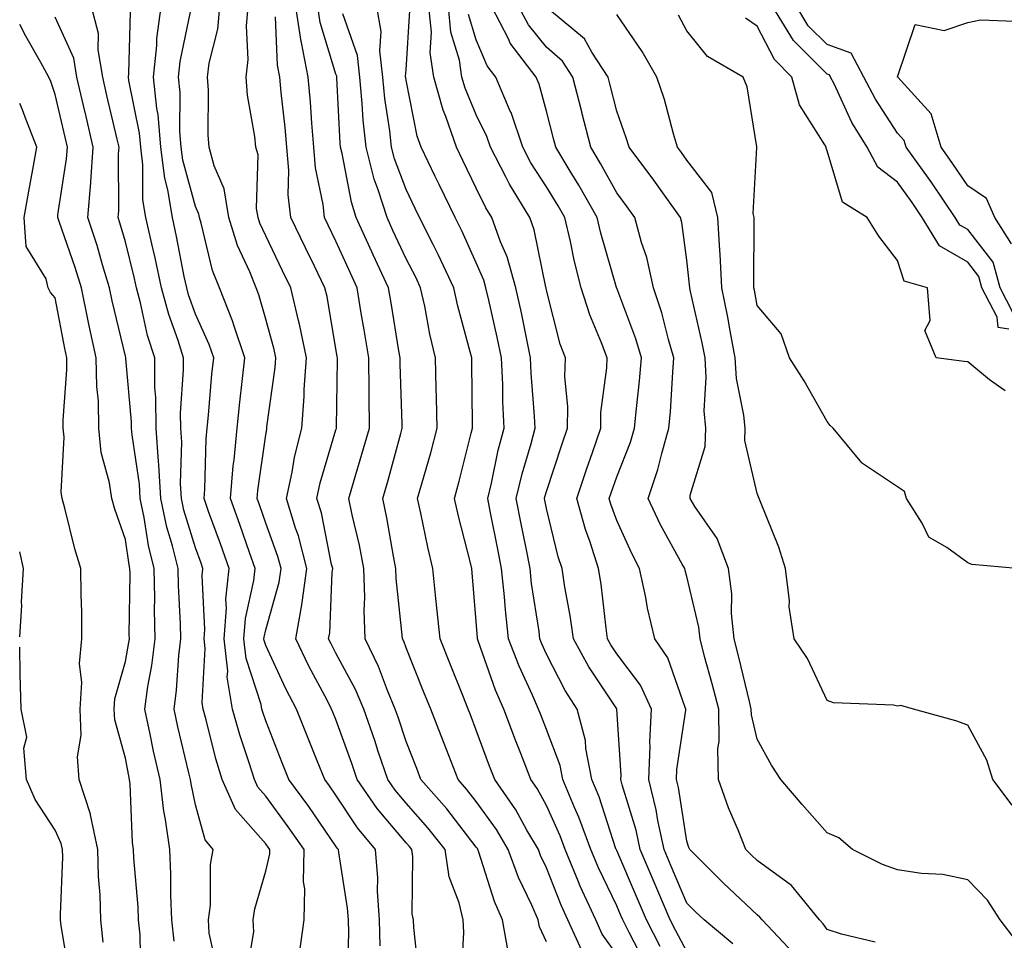
# Model space of a CAD drawing. Units: inches. Extents: x 965843 to 968483, y 7263578 to 7266218.
# Drawn here: x 965843 to 965983, y 7264959 to 7265090 of the extents above; entities that cross this region are included whole.
import ezdxf

# ---------------------------------------------------------------- set-up
doc = ezdxf.new("R2010")
doc.units = ezdxf.units.IN
doc.header["$MEASUREMENT"] = 0
doc.layers.add('Contour_96587263', color=7, linetype='Continuous', true_color=0x012e88)

msp = doc.modelspace()

# ---------------------------------------------------------------- linework, layer by layer
at = {"layer": 'Contour_96587263'}
for points in [[(965871.14, 7264955.01, 3133), (965869.97, 7264960, 3133), (965869.89, 7264961.92, 3133), (965870.16, 7264964.03, 3133), (965870.19, 7264969.78, 3133), (965870.57, 7264971.92, 3133), (965869.43, 7264973.3, 3133), (965868.05, 7264978.31, 3133), (965867.41, 7264981.28, 3133), (965867.33, 7264981.92, 3133), (965867.11, 7264982.86, 3133), (965865.53, 7264989.4, 3133), (965864.99, 7264991.92, 3133), (965865.35, 7264994.62, 3133), (965865.67, 7264999.54, 3133), (965865.95, 7265001.92, 3133), (965865.91, 7265004.06, 3133), (965865.63, 7265009.5, 3133), (965865.59, 7265011.92, 3133), (965864.79, 7265015.18, 3133), (965863.98, 7265017.85, 3133), (965863.12, 7265021.92, 3133), (965862.84, 7265026.71, 3133), (965862.77, 7265027.2, 3133), (965862.44, 7265031.92, 3133), (965862.41, 7265036.28, 3133), (965862.27, 7265037.7, 3133), (965862.23, 7265041.92, 3133), (965861.23, 7265045.1, 3133), (965860.21, 7265049.76, 3133), (965859.62, 7265051.92, 3133), (965859.35, 7265053.22, 3133), (965858.05, 7265058.44, 3133), (965857.29, 7265061.16, 3133), (965857.04, 7265061.92, 3133), (965857.12, 7265062.85, 3133), (965857.1, 7265070.97, 3133), (965857.17, 7265071.92, 3133), (965856.9, 7265073.07, 3133), (965855.43, 7265079.3, 3133), (965854.83, 7265081.92, 3133), (965854.17, 7265085.8, 3133), (965854.25, 7265088.12, 3133), (965853.21, 7265091.92, 3133)], [(965875.42, 7264954.55, 3132), (965876.34, 7264960.21, 3132), (965876.27, 7264961.92, 3132), (965876.48, 7264963.49, 3132), (965878.05, 7264968.86, 3132), (965878.64, 7264971.33, 3132), (965878.65, 7264971.92, 3132), (965878.4, 7264972.27, 3132), (965878.05, 7264972.75, 3132), (965873.76, 7264977.63, 3132), (965871.86, 7264981.92, 3132), (965870.96, 7264984.83, 3132), (965869.58, 7264990.39, 3132), (965869.15, 7264991.92, 3132), (965869, 7264992.87, 3132), (965869.42, 7265000.55, 3132), (965869.26, 7265001.92, 3132), (965869.37, 7265003.24, 3132), (965869.01, 7265010.96, 3132), (965869.1, 7265011.92, 3132), (965868.83, 7265012.7, 3132), (965868.05, 7265014.87, 3132), (965866.4, 7265020.27, 3132), (965866.06, 7265021.92, 3132), (965865.93, 7265024.04, 3132), (965866.08, 7265029.95, 3132), (965865.94, 7265031.92, 3132), (965865.92, 7265034.05, 3132), (965866.35, 7265040.22, 3132), (965866.33, 7265041.92, 3132), (965865.56, 7265044.41, 3132), (965864.24, 7265048.11, 3132), (965863.21, 7265051.92, 3132), (965862.3, 7265056.17, 3132), (965861.81, 7265058.16, 3132), (965860.96, 7265061.92, 3132), (965860.56, 7265064.43, 3132), (965860.55, 7265069.42, 3132), (965860.25, 7265071.92, 3132), (965860.06, 7265073.93, 3132), (965858.54, 7265081.43, 3132), (965858.49, 7265081.92, 3132), (965858.54, 7265082.41, 3132), (965858.79, 7265091.18, 3132)], [(965882.84, 7264957.13, 3131), (965883.51, 7264961.92, 3131), (965883.63, 7264966.34, 3131), (965883.44, 7264967.31, 3131), (965883.52, 7264971.92, 3131), (965881.27, 7264975.14, 3131), (965878.05, 7264979.52, 3131), (965876.93, 7264980.8, 3131), (965876.43, 7264981.92, 3131), (965875.71, 7264984.26, 3131), (965874.37, 7264988.24, 3131), (965873.33, 7264991.92, 3131), (965872.58, 7264996.45, 3131), (965872.63, 7264997.34, 3131), (965872.11, 7265001.92, 3131), (965872.44, 7265006.31, 3131), (965872.39, 7265007.58, 3131), (965872.83, 7265011.92, 3131), (965871.59, 7265015.46, 3131), (965869.92, 7265020.05, 3131), (965869.26, 7265021.92, 3131), (965869.37, 7265023.24, 3131), (965869.58, 7265030.39, 3131), (965869.73, 7265031.92, 3131), (965869.92, 7265033.79, 3131), (965870.38, 7265039.59, 3131), (965870.64, 7265041.92, 3131), (965869.98, 7265043.85, 3131), (965868.05, 7265048.16, 3131), (965867.06, 7265050.93, 3131), (965866.79, 7265051.92, 3131), (965866.45, 7265053.52, 3131), (965865.36, 7265059.23, 3131), (965864.76, 7265061.92, 3131), (965864.12, 7265065.85, 3131), (965863.67, 7265067.54, 3131), (965863.13, 7265071.92, 3131), (965862.71, 7265076.58, 3131), (965862.54, 7265077.43, 3131), (965862.04, 7265081.92, 3131), (965862.53, 7265086.4, 3131), (965862.56, 7265087.41, 3131), (965863.16, 7265091.92, 3131)], [(965889.71, 7264953.58, 3130), (965889.88, 7264960.09, 3130), (965889.83, 7264961.92, 3130), (965889.71, 7264963.58, 3130), (965888.45, 7264971.52, 3130), (965888.41, 7264971.92, 3130), (965888.25, 7264972.12, 3130), (965888.05, 7264972.43, 3130), (965884.18, 7264978.05, 3130), (965881.35, 7264981.92, 3130), (965880.39, 7264984.26, 3130), (965878.05, 7264990.25, 3130), (965877.63, 7264991.5, 3130), (965877.51, 7264991.92, 3130), (965877.41, 7264992.56, 3130), (965875.27, 7264999.14, 3130), (965874.95, 7265001.92, 3130), (965875.17, 7265004.8, 3130), (965876.37, 7265010.24, 3130), (965876.54, 7265011.92, 3130), (965875.73, 7265014.24, 3130), (965874.36, 7265018.23, 3130), (965873.04, 7265021.92, 3130), (965873.42, 7265026.55, 3130), (965873.55, 7265027.42, 3130), (965873.96, 7265031.92, 3130), (965874.34, 7265035.63, 3130), (965874.71, 7265038.58, 3130), (965875.06, 7265041.92, 3130), (965873.54, 7265046.43, 3130), (965873.32, 7265047.19, 3130), (965871.45, 7265051.92, 3130), (965870.48, 7265054.35, 3130), (965868.86, 7265061.11, 3130), (965868.61, 7265061.92, 3130), (965868.53, 7265062.4, 3130), (965868.05, 7265063.5, 3130), (965866.23, 7265070.1, 3130), (965866.01, 7265071.92, 3130), (965865.81, 7265074.16, 3130), (965865.84, 7265079.71, 3130), (965865.61, 7265081.92, 3130), (965865.84, 7265084.13, 3130), (965867.33, 7265091.2, 3130)], [(965894.36, 7264958.23, 3129), (965894.27, 7264961.92, 3129), (965893.99, 7264965.98, 3129), (965894.01, 7264967.88, 3129), (965893.68, 7264971.92, 3129), (965891.13, 7264975, 3129), (965888.05, 7264979.68, 3129), (965887.14, 7264981.01, 3129), (965886.47, 7264981.92, 3129), (965885.39, 7264984.58, 3129), (965884.03, 7264987.9, 3129), (965882.42, 7264991.92, 3129), (965880.93, 7264994.8, 3129), (965878.05, 7265000.99, 3129), (965877.83, 7265001.7, 3129), (965877.8, 7265001.92, 3129), (965877.82, 7265002.15, 3129), (965878.05, 7265003.23, 3129), (965879.95, 7265010.02, 3129), (965880.24, 7265011.92, 3129), (965879.78, 7265013.65, 3129), (965878.05, 7265018.38, 3129), (965877.14, 7265021.01, 3129), (965876.82, 7265021.92, 3129), (965876.92, 7265023.05, 3129), (965878.05, 7265030.99, 3129), (965878.19, 7265031.78, 3129), (965878.22, 7265031.92, 3129), (965878.23, 7265032.1, 3129), (965879.39, 7265040.58, 3129), (965879.49, 7265041.92, 3129), (965879.23, 7265043.1, 3129), (965878.05, 7265047.46, 3129), (965877.06, 7265050.93, 3129), (965876.67, 7265051.92, 3129), (965875.77, 7265054.2, 3129), (965874.05, 7265057.92, 3129), (965872.79, 7265061.92, 3129), (965872.11, 7265065.98, 3129), (965870.7, 7265069.27, 3129), (965870, 7265071.92, 3129), (965869.84, 7265073.71, 3129), (965869.92, 7265080.05, 3129), (965869.77, 7265081.92, 3129), (965870, 7265083.87, 3129), (965871.22, 7265088.75, 3129), (965871.51, 7265091.92, 3129)], [(965899.9, 7264953.77, 3128), (965899.13, 7264960.84, 3128), (965899.09, 7264961.92, 3128), (965898.9, 7264962.77, 3128), (965899.01, 7264970.96, 3128), (965898.86, 7264971.92, 3128), (965898.51, 7264972.38, 3128), (965898.05, 7264972.89, 3128), (965893.91, 7264977.78, 3128), (965891.07, 7264981.92, 3128), (965890.31, 7264984.18, 3128), (965888.05, 7264990.44, 3128), (965887.62, 7264991.49, 3128), (965887.44, 7264991.92, 3128), (965886.79, 7264993.18, 3128), (965884.19, 7264998.06, 3128), (965882.33, 7265001.92, 3128), (965883.21, 7265006.76, 3128), (965883.23, 7265007.1, 3128), (965883.92, 7265011.92, 3128), (965882.7, 7265016.57, 3128), (965882.3, 7265017.67, 3128), (965880.99, 7265021.92, 3128), (965881.8, 7265025.67, 3128), (965882.16, 7265027.81, 3128), (965883.18, 7265031.92, 3128), (965883.54, 7265036.43, 3128), (965883.55, 7265037.42, 3128), (965883.87, 7265041.92, 3128), (965882.85, 7265046.72, 3128), (965882.72, 7265047.25, 3128), (965881.62, 7265051.92, 3128), (965880.45, 7265054.32, 3128), (965878.05, 7265059.32, 3128), (965877.23, 7265061.1, 3128), (965876.97, 7265061.92, 3128), (965876.75, 7265063.22, 3128), (965876.95, 7265070.82, 3128), (965876.65, 7265071.92, 3128), (965876.51, 7265073.46, 3128), (965875.46, 7265079.33, 3128), (965875.26, 7265081.92, 3128), (965875.56, 7265084.41, 3128), (965875.32, 7265089.19, 3128), (965875.56, 7265091.92, 3128)], [(965912.57, 7264957.4, 3126), (965911.79, 7264961.92, 3126), (965910.66, 7264964.53, 3126), (965908.43, 7264971.54, 3126), (965908.29, 7264971.92, 3126), (965908.21, 7264972.08, 3126), (965908.05, 7264972.28, 3126), (965903.85, 7264977.72, 3126), (965900.17, 7264981.92, 3126), (965899.58, 7264983.45, 3126), (965898.05, 7264987.31, 3126), (965896.91, 7264990.78, 3126), (965896.51, 7264991.92, 3126), (965895.39, 7264994.58, 3126), (965894.13, 7264998, 3126), (965892.2, 7265001.92, 3126), (965892.07, 7265005.94, 3126), (965892.16, 7265007.81, 3126), (965892.05, 7265011.92, 3126), (965891.39, 7265015.26, 3126), (965890.37, 7265019.6, 3126), (965889.89, 7265021.92, 3126), (965890.64, 7265024.51, 3126), (965891.76, 7265028.21, 3126), (965892.82, 7265031.92, 3126), (965892.77, 7265036.64, 3126), (965892.78, 7265037.19, 3126), (965892.74, 7265041.92, 3126), (965892.06, 7265045.93, 3126), (965891.67, 7265048.3, 3126), (965891.07, 7265051.92, 3126), (965890.11, 7265053.98, 3126), (965888.05, 7265058.57, 3126), (965886.95, 7265060.82, 3126), (965886.42, 7265061.92, 3126), (965886.22, 7265063.75, 3126), (965885.14, 7265069.01, 3126), (965884.91, 7265071.92, 3126), (965884.61, 7265075.36, 3126), (965884.45, 7265078.32, 3126), (965884.12, 7265081.92, 3126), (965883.15, 7265086.82, 3126), (965883.1, 7265086.97, 3126), (965882.35, 7265091.92, 3126)], [(965918.05, 7264958.79, 3125), (965917.03, 7264960.9, 3125), (965916.86, 7264961.92, 3125), (965915.94, 7264964.03, 3125), (965914.06, 7264967.93, 3125), (965912.59, 7264971.92, 3125), (965910.92, 7264974.79, 3125), (965908.05, 7264978.75, 3125), (965906.66, 7264980.53, 3125), (965905.45, 7264981.92, 3125), (965903.81, 7264986.16, 3125), (965903.38, 7264987.25, 3125), (965901.56, 7264991.92, 3125), (965900.55, 7264994.42, 3125), (965898.05, 7265000.63, 3125), (965897.71, 7265001.58, 3125), (965897.53, 7265001.92, 3125), (965897.51, 7265002.46, 3125), (965896.64, 7265010.51, 3125), (965896.6, 7265011.92, 3125), (965896.25, 7265013.72, 3125), (965895.3, 7265019.17, 3125), (965894.72, 7265021.92, 3125), (965895.47, 7265024.5, 3125), (965897.3, 7265031.17, 3125), (965897.51, 7265031.92, 3125), (965897.5, 7265032.47, 3125), (965897.21, 7265041.08, 3125), (965897.2, 7265041.92, 3125), (965897.03, 7265042.94, 3125), (965895.9, 7265049.77, 3125), (965895.54, 7265051.92, 3125), (965893.36, 7265056.61, 3125), (965893.17, 7265057.04, 3125), (965890.94, 7265061.92, 3125), (965890.25, 7265064.12, 3125), (965888.92, 7265071.05, 3125), (965888.69, 7265071.92, 3125), (965888.64, 7265072.51, 3125), (965888.19, 7265081.78, 3125), (965888.17, 7265081.92, 3125), (965888.16, 7265082.03, 3125), (965888.05, 7265082.34, 3125), (965885.79, 7265089.66, 3125), (965885.45, 7265091.92, 3125)], [(965928.05, 7264956.99, 3123), (965926, 7264959.87, 3123), (965925.07, 7264961.92, 3123), (965922.86, 7264966.73, 3123), (965922.63, 7264967.34, 3123), (965920.71, 7264971.92, 3123), (965919.99, 7264973.86, 3123), (965918.05, 7264978.2, 3123), (965916.74, 7264980.61, 3123), (965915.82, 7264981.92, 3123), (965914.39, 7264985.58, 3123), (965913.62, 7264987.49, 3123), (965911.95, 7264991.92, 3123), (965910.77, 7264994.64, 3123), (965908.32, 7265001.65, 3123), (965908.22, 7265001.92, 3123), (965908.2, 7265002.07, 3123), (965908.05, 7265004.4, 3123), (965907.47, 7265011.34, 3123), (965907.42, 7265011.92, 3123), (965907.22, 7265012.75, 3123), (965905.5, 7265019.37, 3123), (965904.93, 7265021.92, 3123), (965905.61, 7265024.36, 3123), (965907.33, 7265031.2, 3123), (965907.52, 7265031.92, 3123), (965907.51, 7265032.46, 3123), (965907.41, 7265041.28, 3123), (965907.39, 7265041.92, 3123), (965907.18, 7265042.79, 3123), (965905.42, 7265049.29, 3123), (965904.85, 7265051.92, 3123), (965902.68, 7265056.55, 3123), (965901.9, 7265058.07, 3123), (965899.96, 7265061.92, 3123), (965899.34, 7265063.21, 3123), (965898.05, 7265065.9, 3123), (965896.4, 7265070.27, 3123), (965895.97, 7265071.92, 3123), (965895.73, 7265074.24, 3123), (965895, 7265078.87, 3123), (965894.71, 7265081.92, 3123), (965894.3, 7265085.67, 3123), (965894.51, 7265088.38, 3123), (965893.9, 7265091.92, 3123)], [(965932.02, 7264955.89, 3122), (965929.84, 7264960.13, 3122), (965928.91, 7264961.92, 3122), (965928.65, 7264962.52, 3122), (965928.05, 7264963.91, 3122), (965925.44, 7264969.31, 3122), (965924.35, 7264971.92, 3122), (965922.67, 7264976.54, 3122), (965922.04, 7264977.93, 3122), (965920.39, 7264981.92, 3122), (965920.01, 7264983.88, 3122), (965918.05, 7264989.04, 3122), (965917.22, 7264991.09, 3122), (965916.91, 7264991.92, 3122), (965916.05, 7264993.92, 3122), (965914.15, 7264998.02, 3122), (965912.66, 7265001.92, 3122), (965912.19, 7265006.06, 3122), (965912.07, 7265007.9, 3122), (965911.65, 7265011.92, 3122), (965911.06, 7265014.93, 3122), (965910.09, 7265019.88, 3122), (965909.69, 7265021.92, 3122), (965910.21, 7265024.08, 3122), (965911.18, 7265028.79, 3122), (965912.01, 7265031.92, 3122), (965911.84, 7265035.71, 3122), (965911.81, 7265038.16, 3122), (965911.65, 7265041.92, 3122), (965911.03, 7265044.9, 3122), (965909.82, 7265050.15, 3122), (965909.43, 7265051.92, 3122), (965909.12, 7265052.99, 3122), (965908.05, 7265055.44, 3122), (965906.04, 7265059.91, 3122), (965905.03, 7265061.92, 3122), (965902.76, 7265066.63, 3122), (965902.21, 7265067.76, 3122), (965900.21, 7265071.92, 3122), (965899.64, 7265073.51, 3122), (965898.05, 7265081.48, 3122), (965897.99, 7265081.86, 3122), (965897.98, 7265081.92, 3122), (965897.98, 7265081.99, 3122), (965898.05, 7265082.94, 3122), (965898.59, 7265091.38, 3122)], [(965934.26, 7264958.13, 3121), (965932.29, 7264961.92, 3121), (965931.03, 7264964.9, 3121), (965928.05, 7264971.79, 3121), (965928.01, 7264971.88, 3121), (965927.99, 7264971.92, 3121), (965927.95, 7264972.02, 3121), (965925.56, 7264979.43, 3121), (965924.53, 7264981.92, 3121), (965923.67, 7264986.3, 3121), (965923.6, 7264987.47, 3121), (965922.41, 7264991.92, 3121), (965920.71, 7264994.58, 3121), (965918.05, 7264999.76, 3121), (965917.37, 7265001.24, 3121), (965917.1, 7265001.92, 3121), (965916.99, 7265002.98, 3121), (965915.93, 7265009.8, 3121), (965915.72, 7265011.92, 3121), (965915.14, 7265014.83, 3121), (965914.44, 7265018.31, 3121), (965913.73, 7265021.92, 3121), (965914.57, 7265025.4, 3121), (965915.85, 7265029.72, 3121), (965916.44, 7265031.92, 3121), (965916.36, 7265033.61, 3121), (965915.87, 7265039.74, 3121), (965915.78, 7265041.92, 3121), (965915.18, 7265044.79, 3121), (965914.48, 7265048.35, 3121), (965913.7, 7265051.92, 3121), (965912.44, 7265056.31, 3121), (965911.5, 7265058.47, 3121), (965910.25, 7265061.92, 3121), (965909.41, 7265063.28, 3121), (965908.05, 7265066.11, 3121), (965906.15, 7265070.02, 3121), (965905.24, 7265071.92, 3121), (965903.69, 7265076.28, 3121), (965903.31, 7265077.18, 3121), (965901.98, 7265081.92, 3121), (965901.48, 7265085.35, 3121), (965901.67, 7265088.3, 3121), (965901.31, 7265091.92, 3121)], [(965938.05, 7264957.42, 3120), (965936.49, 7264960.36, 3120), (965935.68, 7264961.92, 3120), (965933.91, 7264966.06, 3120), (965933.4, 7264967.27, 3120), (965931.41, 7264971.92, 3120), (965930.81, 7264974.68, 3120), (965928.83, 7264981.14, 3120), (965928.64, 7264981.92, 3120), (965928.67, 7264982.54, 3120), (965928.06, 7264991.91, 3120), (965928.05, 7264991.94, 3120), (965924.07, 7264997.94, 3120), (965921.88, 7265001.92, 3120), (965921.4, 7265005.27, 3120), (965920.67, 7265009.3, 3120), (965920.27, 7265011.92, 3120), (965919.73, 7265013.6, 3120), (965918.05, 7265020.5, 3120), (965917.82, 7265021.69, 3120), (965917.77, 7265021.92, 3120), (965917.83, 7265022.14, 3120), (965918.05, 7265022.91, 3120), (965920.29, 7265029.68, 3120), (965921.05, 7265031.92, 3120), (965921.1, 7265034.97, 3120), (965920.68, 7265039.29, 3120), (965920.74, 7265041.92, 3120), (965920.01, 7265043.88, 3120), (965918.05, 7265051.57, 3120), (965917.99, 7265051.86, 3120), (965917.98, 7265051.92, 3120), (965917.95, 7265052.02, 3120), (965916.3, 7265060.17, 3120), (965915.67, 7265061.92, 3120), (965912.78, 7265066.65, 3120), (965912.27, 7265067.7, 3120), (965910.07, 7265071.92, 3120), (965909.56, 7265073.43, 3120), (965908.05, 7265076.52, 3120), (965906.44, 7265080.31, 3120), (965905.98, 7265081.92, 3120), (965905.64, 7265084.33, 3120), (965904.44, 7265088.31, 3120), (965904.08, 7265091.92, 3120)], [(965953.28, 7264957.15, 3118), (965948.77, 7264961.92, 3118), (965948.45, 7264962.32, 3118), (965948.05, 7264962.61, 3118), (965943.28, 7264967.15, 3118), (965938.46, 7264971.92, 3118), (965938.34, 7264972.21, 3118), (965938.05, 7264973.14, 3118), (965936.87, 7264980.74, 3118), (965936.58, 7264981.92, 3118), (965936.63, 7264983.34, 3118), (965937.91, 7264991.78, 3118), (965937.92, 7264991.92, 3118), (965937.82, 7264992.15, 3118), (965935.34, 7264999.21, 3118), (965933.47, 7265001.92, 3118), (965932.42, 7265006.29, 3118), (965932.18, 7265007.79, 3118), (965931.31, 7265011.92, 3118), (965930.19, 7265014.06, 3118), (965928.05, 7265018.8, 3118), (965927.22, 7265021.09, 3118), (965926.99, 7265021.92, 3118), (965927.26, 7265022.71, 3118), (965928.05, 7265024.98, 3118), (965930.03, 7265029.94, 3118), (965930.6, 7265031.92, 3118), (965930.85, 7265034.72, 3118), (965931.32, 7265038.65, 3118), (965931.59, 7265041.92, 3118), (965930.78, 7265044.65, 3118), (965928.05, 7265051.85, 3118), (965928.02, 7265051.92, 3118), (965928.01, 7265051.96, 3118), (965925.8, 7265059.67, 3118), (965925.28, 7265061.92, 3118), (965922.67, 7265066.54, 3118), (965921.44, 7265068.53, 3118), (965919.39, 7265071.92, 3118), (965919.11, 7265072.98, 3118), (965918.05, 7265077.07, 3118), (965917.02, 7265080.89, 3118), (965916.59, 7265081.92, 3118), (965912.87, 7265086.74, 3118), (965912.62, 7265087.35, 3118), (965910.26, 7265091.92, 3118)], [(965964.87, 7264958.74, 3117), (965960.07, 7264959.9, 3117), (965958.05, 7264960.52, 3117), (965957.46, 7264961.33, 3117), (965956.92, 7264961.92, 3117), (965952.93, 7264966.8, 3117), (965948.05, 7264970.36, 3117), (965947.25, 7264971.12, 3117), (965946.44, 7264971.92, 3117), (965945.39, 7264974.58, 3117), (965943.99, 7264977.86, 3117), (965942.56, 7264981.92, 3117), (965942.45, 7264986.32, 3117), (965942.65, 7264987.32, 3117), (965942.58, 7264991.92, 3117), (965941.66, 7264995.53, 3117), (965940.58, 7264999.39, 3117), (965939.92, 7265001.92, 3117), (965939.74, 7265003.61, 3117), (965938.05, 7265010.8, 3117), (965937.8, 7265011.67, 3117), (965937.74, 7265011.92, 3117), (965937.4, 7265012.57, 3117), (965934.3, 7265018.17, 3117), (965932.52, 7265021.92, 3117), (965933.93, 7265026.04, 3117), (965934.46, 7265028.33, 3117), (965935.5, 7265031.92, 3117), (965935.71, 7265034.26, 3117), (965936.04, 7265039.91, 3117), (965936.2, 7265041.92, 3117), (965935.43, 7265044.54, 3117), (965934.48, 7265048.35, 3117), (965933.27, 7265051.92, 3117), (965932.35, 7265056.22, 3117), (965931.6, 7265058.37, 3117), (965930.65, 7265061.92, 3117), (965929.56, 7265063.43, 3117), (965928.05, 7265065.43, 3117), (965925.75, 7265069.62, 3117), (965924.36, 7265071.92, 3117), (965923.1, 7265076.87, 3117), (965923.08, 7265076.95, 3117), (965921.8, 7265081.92, 3117), (965920.32, 7265084.19, 3117), (965918.05, 7265086.17, 3117), (965915.47, 7265089.34, 3117), (965914.13, 7265091.92, 3117)], [(965985.01, 7264958.88, 3116), (965982.69, 7264961.92, 3116), (965980.86, 7264964.73, 3116), (965978.05, 7264967.61, 3116), (965974.52, 7264968.39, 3116), (965971.47, 7264968.5, 3116), (965968.05, 7264969.06, 3116), (965965.92, 7264969.79, 3116), (965961.63, 7264971.92, 3116), (965959.71, 7264973.58, 3116), (965958.05, 7264974.3, 3116), (965954.46, 7264978.33, 3116), (965951.42, 7264981.92, 3116), (965950.08, 7264983.95, 3116), (965948.05, 7264987.62, 3116), (965947.24, 7264991.11, 3116), (965947.23, 7264991.92, 3116), (965946.96, 7264993.01, 3116), (965945.46, 7264999.33, 3116), (965944.77, 7265001.92, 3116), (965944.42, 7265005.55, 3116), (965944.45, 7265008.32, 3116), (965943.99, 7265011.92, 3116), (965942.34, 7265016.21, 3116), (965939.19, 7265020.78, 3116), (965938.51, 7265021.92, 3116), (965938.53, 7265022.4, 3116), (965940.66, 7265029.31, 3116), (965940.74, 7265031.92, 3116), (965940.53, 7265034.4, 3116), (965940.81, 7265039.16, 3116), (965940.64, 7265041.92, 3116), (965940.22, 7265044.09, 3116), (965938.57, 7265051.4, 3116), (965938.46, 7265051.92, 3116), (965938.44, 7265052.31, 3116), (965938.05, 7265055.85, 3116), (965937.34, 7265061.21, 3116), (965937.14, 7265061.92, 3116), (965934.88, 7265065.09, 3116), (965933.36, 7265067.23, 3116), (965929.82, 7265071.92, 3116), (965929.41, 7265073.28, 3116), (965928.05, 7265077.06, 3116), (965927.07, 7265080.94, 3116), (965926.83, 7265081.92, 3116), (965924.51, 7265085.46, 3116), (965923.47, 7265087.34, 3116), (965918.47, 7265091.5, 3116)], [(965983.93, 7265046.04, 3112), (965982.38, 7265046.25, 3112), (965982.25, 7265047.72, 3112), (965980.09, 7265051.92, 3112), (965979.66, 7265053.53, 3112), (965978.05, 7265055.57, 3112), (965974.02, 7265057.89, 3112), (965971.59, 7265061.92, 3112), (965970.16, 7265064.03, 3112), (965968.05, 7265066.93, 3112), (965965.23, 7265069.1, 3112), (965963.72, 7265071.92, 3112), (965961.56, 7265075.43, 3112), (965959.01, 7265080.96, 3112), (965958.52, 7265081.92, 3112), (965958.35, 7265082.22, 3112), (965958.05, 7265082.34, 3112), (965953.25, 7265087.12, 3112), (965950.31, 7265091.92, 3112)], [(965984.5, 7265048.37, 3111), (965982.68, 7265051.92, 3111), (965981.69, 7265055.56, 3111), (965978.05, 7265060.19, 3111), (965976.95, 7265060.82, 3111), (965976.29, 7265061.92, 3111), (965972.96, 7265066.83, 3111), (965972.47, 7265067.5, 3111), (965969.29, 7265071.92, 3111), (965969.01, 7265072.88, 3111), (965968.05, 7265073.92, 3111), (965964.9, 7265078.77, 3111), (965963.28, 7265081.92, 3111), (965961.45, 7265085.32, 3111), (965958.05, 7265086.54, 3111), (965955.35, 7265089.22, 3111), (965953.7, 7265091.92, 3111)], [(965865.02, 7264958.89, 3134), (965864.67, 7264961.92, 3134), (965864.52, 7264965.45, 3134), (965864.54, 7264968.41, 3134), (965864.39, 7264971.92, 3134), (965863.78, 7264976.19, 3134), (965863.52, 7264977.39, 3134), (965862.99, 7264981.92, 3134), (965862.08, 7264985.95, 3134), (965861.61, 7264988.36, 3134), (965860.84, 7264991.92, 3134), (965861.27, 7264995.14, 3134), (965861.84, 7264998.13, 3134), (965862.28, 7265001.92, 3134), (965862.2, 7265006.07, 3134), (965862.23, 7265007.74, 3134), (965862.15, 7265011.92, 3134), (965861.34, 7265015.21, 3134), (965860.75, 7265019.22, 3134), (965860.18, 7265021.92, 3134), (965860.07, 7265023.94, 3134), (965859.02, 7265030.95, 3134), (965858.95, 7265031.92, 3134), (965858.94, 7265032.81, 3134), (965858.12, 7265041.85, 3134), (965858.12, 7265041.92, 3134), (965858.1, 7265041.97, 3134), (965858.05, 7265042.19, 3134), (965856.18, 7265050.05, 3134), (965855.79, 7265051.92, 3134), (965854.81, 7265055.16, 3134), (965854.05, 7265057.92, 3134), (965852.73, 7265061.92, 3134), (965853.14, 7265066.83, 3134), (965853.14, 7265067.01, 3134), (965853.49, 7265071.92, 3134), (965852.45, 7265076.32, 3134), (965852.09, 7265077.88, 3134), (965851.15, 7265081.92, 3134), (965850.71, 7265084.58, 3134), (965848.05, 7265090.45, 3134)], [(965905.96, 7264954.01, 3127), (965906.25, 7264960.12, 3127), (965906.19, 7264961.92, 3127), (965905.63, 7264964.34, 3127), (965904.19, 7264968.06, 3127), (965903.59, 7264971.92, 3127), (965901.16, 7264975.03, 3127), (965898.05, 7264978.54, 3127), (965896.5, 7264980.37, 3127), (965895.44, 7264981.92, 3127), (965894.09, 7264985.88, 3127), (965893.58, 7264987.45, 3127), (965892.01, 7264991.92, 3127), (965890.84, 7264994.71, 3127), (965888.05, 7264999.91, 3127), (965887.35, 7265001.22, 3127), (965887.01, 7265001.92, 3127), (965887.17, 7265002.8, 3127), (965887.52, 7265011.39, 3127), (965887.6, 7265011.92, 3127), (965887.44, 7265012.53, 3127), (965885.98, 7265019.85, 3127), (965885.34, 7265021.92, 3127), (965885.82, 7265024.15, 3127), (965888.05, 7265031.67, 3127), (965888.11, 7265031.86, 3127), (965888.13, 7265031.92, 3127), (965888.13, 7265032, 3127), (965888.27, 7265041.7, 3127), (965888.26, 7265041.92, 3127), (965888.24, 7265042.11, 3127), (965888.05, 7265043.23, 3127), (965886.78, 7265050.65, 3127), (965886.48, 7265051.92, 3127), (965884.98, 7265054.99, 3127), (965883.71, 7265057.58, 3127), (965881.61, 7265061.92, 3127), (965881.27, 7265065.14, 3127), (965881.35, 7265068.62, 3127), (965881.08, 7265071.92, 3127), (965880.84, 7265074.71, 3127), (965880.25, 7265079.72, 3127), (965880.05, 7265081.92, 3127), (965879.72, 7265083.59, 3127), (965879.46, 7265090.51, 3127)], [(965923.26, 7264957.13, 3124), (965921.1, 7264961.92, 3124), (965920.14, 7264964.01, 3124), (965918.05, 7264969.3, 3124), (965917.2, 7264971.07, 3124), (965916.89, 7264971.92, 3124), (965915.27, 7264974.7, 3124), (965913.7, 7264977.57, 3124), (965910.67, 7264981.92, 3124), (965909.93, 7264983.8, 3124), (965908.05, 7264988.94, 3124), (965907.22, 7264991.09, 3124), (965906.9, 7264991.92, 3124), (965906.13, 7264993.84, 3124), (965904.37, 7264998.24, 3124), (965902.89, 7265001.92, 3124), (965902.45, 7265006.32, 3124), (965902.29, 7265007.68, 3124), (965901.86, 7265011.92, 3124), (965901.13, 7265015, 3124), (965900.15, 7265019.82, 3124), (965899.68, 7265021.92, 3124), (965900.32, 7265024.19, 3124), (965901.56, 7265028.41, 3124), (965902.49, 7265031.92, 3124), (965902.39, 7265036.26, 3124), (965902.34, 7265037.63, 3124), (965902.23, 7265041.92, 3124), (965901.43, 7265045.3, 3124), (965900.7, 7265049.27, 3124), (965900.12, 7265051.92, 3124), (965899.46, 7265053.33, 3124), (965898.05, 7265056.05, 3124), (965896.17, 7265060.05, 3124), (965895.33, 7265061.92, 3124), (965894.09, 7265065.88, 3124), (965893.52, 7265067.39, 3124), (965892.34, 7265071.92, 3124), (965891.92, 7265075.79, 3124), (965891.8, 7265078.17, 3124), (965891.44, 7265081.92, 3124), (965891.11, 7265084.98, 3124), (965889.04, 7265090.93, 3124)], [(965944.61, 7264958.48, 3119), (965940.51, 7264961.92, 3119), (965939.25, 7264963.12, 3119), (965938.05, 7264964.31, 3119), (965935.78, 7264969.65, 3119), (965934.82, 7264971.92, 3119), (965933.93, 7264976.04, 3119), (965933.69, 7264977.56, 3119), (965932.61, 7264981.92, 3119), (965932.8, 7264986.67, 3119), (965932.76, 7264987.21, 3119), (965932.99, 7264991.92, 3119), (965931.44, 7264995.31, 3119), (965928.05, 7264999.8, 3119), (965927.21, 7265001.08, 3119), (965926.74, 7265001.92, 3119), (965926.53, 7265003.44, 3119), (965925.82, 7265009.69, 3119), (965925.48, 7265011.92, 3119), (965924.27, 7265015.7, 3119), (965923.62, 7265017.49, 3119), (965922.36, 7265021.92, 3119), (965923.79, 7265026.18, 3119), (965924.59, 7265028.46, 3119), (965925.78, 7265031.92, 3119), (965925.81, 7265034.16, 3119), (965926.65, 7265040.52, 3119), (965926.68, 7265041.92, 3119), (965925.88, 7265044.09, 3119), (965924.2, 7265048.07, 3119), (965922.99, 7265051.92, 3119), (965921.99, 7265055.86, 3119), (965921.45, 7265058.52, 3119), (965920.65, 7265061.92, 3119), (965919.71, 7265063.58, 3119), (965918.05, 7265066.27, 3119), (965915.83, 7265069.7, 3119), (965914.68, 7265071.92, 3119), (965913, 7265076.87, 3119), (965912.89, 7265077.08, 3119), (965910.83, 7265081.92, 3119), (965909.62, 7265083.49, 3119), (965908.05, 7265087.2, 3119), (965906.96, 7265090.83, 3119)], [(965984.38, 7264978.25, 3115), (965981.62, 7264981.92, 3115), (965980.76, 7264984.63, 3115), (965978.05, 7264989.62, 3115), (965976.38, 7264990.25, 3115), (965970.34, 7264991.92, 3115), (965968.55, 7264992.42, 3115), (965968.05, 7264992.35, 3115), (965967.49, 7264992.48, 3115), (965958.95, 7264992.82, 3115), (965958.05, 7264993.15, 3115), (965955.24, 7264999.11, 3115), (965953.34, 7265001.92, 3115), (965952.62, 7265006.49, 3115), (965952.65, 7265007.32, 3115), (965952.12, 7265011.92, 3115), (965951.13, 7265015, 3115), (965948.53, 7265021.44, 3115), (965948.35, 7265021.92, 3115), (965948.27, 7265022.14, 3115), (965948.05, 7265022.62, 3115), (965946.29, 7265030.16, 3115), (965946.34, 7265031.92, 3115), (965946.18, 7265033.79, 3115), (965945.13, 7265039, 3115), (965944.94, 7265041.92, 3115), (965944.21, 7265045.76, 3115), (965943.88, 7265047.75, 3115), (965943.04, 7265051.92, 3115), (965942.81, 7265056.68, 3115), (965942.74, 7265057.23, 3115), (965942.47, 7265061.92, 3115), (965941.59, 7265065.46, 3115), (965938.05, 7265070.07, 3115), (965937.29, 7265071.16, 3115), (965936.7, 7265071.92, 3115), (965936.14, 7265073.83, 3115), (965934.85, 7265078.72, 3115), (965933.79, 7265081.92, 3115), (965931.69, 7265085.56, 3115), (965928.05, 7265090.82, 3115)], [(965985.06, 7265011.92, 3114), (965978.62, 7265012.49, 3114), (965978.05, 7265012.76, 3114), (965975.06, 7265014.91, 3114), (965972.51, 7265016.38, 3114), (965971.58, 7265018.39, 3114), (965969.34, 7265021.92, 3114), (965969.05, 7265022.92, 3114), (965968.05, 7265023.58, 3114), (965963.08, 7265026.89, 3114), (965963.04, 7265026.91, 3114), (965962.98, 7265026.99, 3114), (965958.91, 7265031.92, 3114), (965958.44, 7265032.31, 3114), (965958.05, 7265032.88, 3114), (965954.77, 7265038.64, 3114), (965952.67, 7265041.92, 3114), (965951.47, 7265045.34, 3114), (965948.05, 7265049.38, 3114), (965947.69, 7265051.56, 3114), (965947.61, 7265051.92, 3114), (965947.59, 7265052.38, 3114), (965947.65, 7265061.52, 3114), (965947.62, 7265061.92, 3114), (965947.48, 7265062.49, 3114), (965948.03, 7265071.9, 3114), (965948.02, 7265071.92, 3114), (965948.01, 7265071.96, 3114), (965946.65, 7265080.52, 3114), (965946.05, 7265081.92, 3114), (965940.99, 7265084.86, 3114), (965938.05, 7265088.5, 3114), (965936.85, 7265090.72, 3114)], [(965983.39, 7265037.26, 3113), (965981.17, 7265038.8, 3113), (965978.05, 7265041.38, 3113), (965977.55, 7265041.42, 3113), (965973.54, 7265041.92, 3113), (965971.97, 7265045.84, 3113), (965972.7, 7265047.27, 3113), (965972.31, 7265051.92, 3113), (965969, 7265052.87, 3113), (965968.05, 7265055.8, 3113), (965965.38, 7265059.25, 3113), (965963.75, 7265061.92, 3113), (965960.24, 7265064.11, 3113), (965958.05, 7265071.41, 3113), (965957.9, 7265071.77, 3113), (965957.88, 7265071.92, 3113), (965957.72, 7265072.25, 3113), (965954.1, 7265077.97, 3113), (965953.02, 7265081.92, 3113), (965950.53, 7265084.4, 3113), (965948.05, 7265089.17, 3113), (965946.41, 7265090.28, 3113)], [(965984.31, 7265058.18, 3110), (965981.9, 7265061.92, 3110), (965980.74, 7265064.61, 3110), (965978.05, 7265066.43, 3110), (965975.85, 7265069.72, 3110), (965974.27, 7265071.92, 3110), (965972.83, 7265076.7, 3110), (965968.09, 7265081.88, 3110), (965968.06, 7265081.92, 3110), (965968.07, 7265081.94, 3110), (965970.55, 7265089.42, 3110), (965974.69, 7265088.56, 3110), (965978.05, 7265089.67, 3110), (965979.9, 7265090.07, 3110), (965985.95, 7265089.82, 3110)], [(965860.25, 7264954.12, 3135), (965860.17, 7264959.8, 3135), (965859.92, 7264961.92, 3135), (965859.86, 7264963.73, 3135), (965859.24, 7264970.73, 3135), (965859.19, 7264971.92, 3135), (965859.05, 7264972.92, 3135), (965858.74, 7264981.23, 3135), (965858.66, 7264981.92, 3135), (965858.55, 7264982.42, 3135), (965858.05, 7264984.93, 3135), (965856.54, 7264990.41, 3135), (965856.47, 7264991.92, 3135), (965856.57, 7264993.4, 3135), (965858.05, 7264998.71, 3135), (965858.56, 7265001.41, 3135), (965858.62, 7265001.92, 3135), (965858.61, 7265002.48, 3135), (965858.72, 7265011.25, 3135), (965858.71, 7265011.92, 3135), (965858.58, 7265012.45, 3135), (965858.05, 7265016.05, 3135), (965856.54, 7265020.41, 3135), (965856.12, 7265021.92, 3135), (965855.81, 7265024.16, 3135), (965854.61, 7265028.48, 3135), (965854.28, 7265031.92, 3135), (965854.21, 7265035.76, 3135), (965853.98, 7265037.85, 3135), (965853.91, 7265041.92, 3135), (965852.85, 7265046.72, 3135), (965852.77, 7265047.2, 3135), (965851.79, 7265051.92, 3135), (965850.91, 7265054.78, 3135), (965848.6, 7265061.37, 3135), (965848.42, 7265061.92, 3135), (965848.45, 7265062.32, 3135), (965849.68, 7265070.29, 3135), (965849.8, 7265071.92, 3135), (965849.47, 7265073.34, 3135), (965848.05, 7265079.44, 3135), (965847.42, 7265081.29, 3135), (965847.13, 7265081.92, 3135), (965846, 7265083.97, 3135), (965843.87, 7265087.74, 3135), (965843, 7265089.4, 3135)], [(965854.89, 7264958.76, 3136), (965854.57, 7264961.92, 3136), (965854.48, 7264965.49, 3136), (965854.22, 7264968.09, 3136), (965854.12, 7264971.92, 3136), (965853.08, 7264976.89, 3136), (965853.08, 7264976.95, 3136), (965851.48, 7264981.92, 3136), (965851.25, 7264985.12, 3136), (965851.77, 7264988.2, 3136), (965851.6, 7264991.92, 3136), (965851.86, 7264995.73, 3136), (965851.53, 7264998.44, 3136), (965851.87, 7265001.92, 3136), (965851.85, 7265005.72, 3136), (965851.75, 7265008.22, 3136), (965851.73, 7265011.92, 3136), (965850.86, 7265014.73, 3136), (965849.44, 7265020.53, 3136), (965849.05, 7265021.92, 3136), (965848.93, 7265022.8, 3136), (965849.34, 7265030.63, 3136), (965849.21, 7265031.92, 3136), (965849.19, 7265033.06, 3136), (965849.73, 7265040.24, 3136), (965849.7, 7265041.92, 3136), (965849.41, 7265043.28, 3136), (965848.05, 7265050.46, 3136), (965847.38, 7265051.25, 3136), (965847.07, 7265051.92, 3136), (965846.78, 7265053.19, 3136), (965843.94, 7265057.81, 3136), (965843.63, 7265061.92, 3136), (965844.28, 7265065.69, 3136), (965844.86, 7265068.73, 3136), (965845.42, 7265071.92, 3136), (965843.76, 7265076.21, 3136), (965843.4, 7265077.27, 3136), (965843, 7265078.16, 3136)], [(965843, 7265002.2, 3137), (965843.29, 7265006.68, 3137), (965843.27, 7265007.14, 3137), (965843.53, 7265011.92, 3137), (965843, 7265014.33, 3137)], [(965850.11, 7264953.98, 3137), (965848.91, 7264961.06, 3137), (965848.82, 7264961.92, 3137), (965848.8, 7264962.67, 3137), (965849.13, 7264970.84, 3137), (965849.1, 7264971.92, 3137), (965848.92, 7264972.79, 3137), (965848.05, 7264974.68, 3137), (965845.2, 7264979.07, 3137), (965843.98, 7264981.92, 3137), (965843.59, 7264986.38, 3137), (965844.04, 7264987.91, 3137), (965843.2, 7264991.92, 3137), (965843.06, 7264996.91, 3137), (965843.06, 7264996.93, 3137), (965843, 7265000.74, 3137)]]:
    msp.add_polyline3d(points, dxfattribs=at)

doc.saveas('drawing.dxf')
